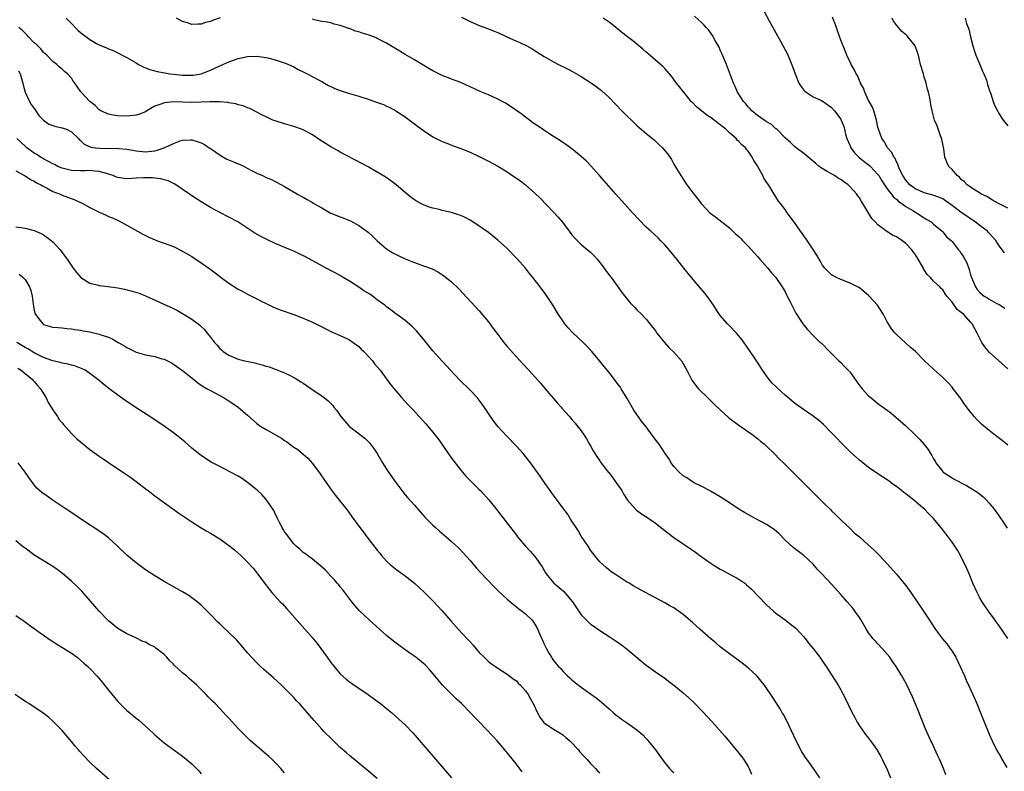
# Model space of a CAD drawing. Units: inches. Extents: x 2640000 to 2643000, y 1479000 to 1482000.
# Drawn here: x 2640962 to 2641174, y 1481328 to 1481491 of the extents above; entities that cross this region are included whole.
import ezdxf

# ---------------------------------------------------------------- set-up
doc = ezdxf.new("R2010")
doc.units = ezdxf.units.IN
doc.header["$MEASUREMENT"] = 0
doc.layers.add('LD26401479_10ft', color=120, linetype='Continuous')

msp = doc.modelspace()

# ---------------------------------------------------------------- linework, layer by layer
at = {"layer": 'LD26401479_10ft'}
for points, elevation in [([(2640971.86, 1481491), (2640973, 1481489.82), (2640974.41, 1481488.41), (2640975, 1481487.91), (2640975.51, 1481487.51), (2640977, 1481486.39), (2640978.44, 1481485.56), (2640979, 1481485.25), (2640980.59, 1481484.59), (2640981, 1481484.35), (2640982.01, 1481484.01), (2640983, 1481483.49), (2640983.34, 1481483.34), (2640983.97, 1481483), (2640985, 1481482.5), (2640987, 1481481.33), (2640987.51, 1481481), (2640988.48, 1481480.48), (2640989, 1481480.29), (2640989.9, 1481479.9), (2640991, 1481479.62), (2640991.48, 1481479.48), (2640993.17, 1481479.17), (2640994.25, 1481479), (2640995, 1481478.9), (2640997, 1481478.7), (2640999, 1481478.69), (2640999.28, 1481478.72), (2641001, 1481479), (2641003, 1481479.8), (2641005, 1481480.71), (2641005.71, 1481481), (2641007, 1481481.58), (2641009, 1481482.32), (2641011, 1481482.75), (2641013, 1481482.79), (2641015, 1481482.52), (2641015.65, 1481482.35), (2641017, 1481482.04), (2641018.47, 1481481.53), (2641019, 1481481.36), (2641019.85, 1481481), (2641021, 1481480.46), (2641021.91, 1481479.91), (2641023, 1481479.44), (2641023.27, 1481479.27), (2641023.87, 1481479), (2641026.29, 1481477.71), (2641027, 1481477.32), (2641027.64, 1481477), (2641028.49, 1481476.49), (2641029, 1481476.22), (2641029.85, 1481475.85), (2641031, 1481475.37), (2641033, 1481474.73), (2641035, 1481474.14), (2641037, 1481473.5), (2641038.86, 1481472.86), (2641040.33, 1481472.33), (2641041, 1481472.02), (2641041.72, 1481471.72), (2641043.03, 1481471.03), (2641045, 1481469.73), (2641046.55, 1481468.55), (2641047, 1481468.22), (2641047.68, 1481467.68), (2641049, 1481466.74), (2641051, 1481465.41), (2641052.57, 1481464.57), (2641053, 1481464.37), (2641053.98, 1481463.98), (2641055, 1481463.56), (2641057, 1481462.83), (2641059, 1481462.05), (2641061, 1481461.17), (2641063, 1481460.16), (2641065, 1481459.04), (2641067, 1481457.81), (2641068.69, 1481456.69), (2641069.88, 1481455.88), (2641071, 1481455), (2641073, 1481453.2), (2641074.11, 1481452.11), (2641077, 1481449.14), (2641078.03, 1481448.03), (2641078.92, 1481446.92), (2641080.39, 1481445), (2641081, 1481444.22), (2641081.57, 1481443.57), (2641082.1, 1481443), (2641083, 1481442.16), (2641084.72, 1481440.71), (2641085, 1481440.45), (2641085.73, 1481439.73), (2641086.4, 1481439), (2641087, 1481438.28), (2641087.98, 1481437), (2641088.4, 1481436.4), (2641089.46, 1481435), (2641090.93, 1481432.93), (2641091.78, 1481431.78), (2641093, 1481430.23), (2641093.57, 1481429.57), (2641094.54, 1481428.54), (2641095, 1481428.04), (2641096.04, 1481427), (2641097, 1481425.99), (2641097.83, 1481425), (2641099, 1481423.48), (2641099.34, 1481423), (2641100.95, 1481420.95), (2641101.9, 1481419.9), (2641103, 1481418.88), (2641104.62, 1481417), (2641105, 1481416.38), (2641105.48, 1481415.48), (2641105.77, 1481415), (2641106.87, 1481412.87), (2641107.7, 1481411.7), (2641108.31, 1481411), (2641110.31, 1481409), (2641111.68, 1481407.68), (2641113, 1481406.43), (2641114.8, 1481404.8), (2641115.91, 1481403.91), (2641117, 1481403.11), (2641120.06, 1481401), (2641121, 1481400.27), (2641121.69, 1481399.69), (2641122.54, 1481399), (2641123, 1481398.57), (2641124.62, 1481397), (2641125.79, 1481395.79), (2641126.6, 1481395), (2641129.81, 1481391.81), (2641130.81, 1481390.81), (2641132.59, 1481389), (2641133.82, 1481387.82), (2641135, 1481386.67), (2641136.84, 1481384.84), (2641137, 1481384.66), (2641137.82, 1481383.82), (2641139, 1481382.68), (2641141, 1481380.8), (2641141.91, 1481379.91), (2641143, 1481378.98), (2641145, 1481377.23), (2641146.17, 1481376.17), (2641147.31, 1481375), (2641149, 1481373.18), (2641151, 1481370.93), (2641152.62, 1481369), (2641153, 1481368.52), (2641154.12, 1481367), (2641156.86, 1481363), (2641158.11, 1481361), (2641158.48, 1481360.48), (2641159.4, 1481359), (2641160.96, 1481357), (2641161.88, 1481355.88), (2641162.54, 1481355), (2641163, 1481354.31), (2641163.78, 1481353), (2641164.77, 1481351), (2641165.67, 1481349), (2641166.07, 1481348.06), (2641167.45, 1481345), (2641168.32, 1481343), (2641169.15, 1481341), (2641171, 1481336.41), (2641171.63, 1481335), (2641172.61, 1481333), (2641173, 1481332.31), (2641173.49, 1481331.49), (2641173.74, 1481331), (2641174.82, 1481329.18)], 9990), ([(2641005.07, 1481491.07), (2641003.47, 1481490.53), (2641003, 1481490.29), (2641001.94, 1481490.06), (2641001, 1481489.73), (2641000.27, 1481489.73), (2640999, 1481489.67), (2640998.02, 1481489.98), (2640997, 1481490.27), (2640995.69, 1481491)], 10000), ([(2641057.2, 1481491.2), (2641059, 1481490.3), (2641060.2, 1481489.8), (2641061, 1481489.45), (2641063, 1481488.69), (2641064.18, 1481488.17), (2641065, 1481487.88), (2641066.94, 1481487), (2641069, 1481486.03), (2641069.74, 1481485.74), (2641071.25, 1481485), (2641072.4, 1481484.4), (2641073.62, 1481483.62), (2641075, 1481482.72), (2641077, 1481481.55), (2641078.09, 1481481), (2641080.05, 1481480.05), (2641081, 1481479.55), (2641081.99, 1481479), (2641083, 1481478.41), (2641085.18, 1481477), (2641086.24, 1481476.24), (2641087.36, 1481475.36), (2641089, 1481473.85), (2641091.76, 1481471), (2641095, 1481467.86), (2641097, 1481466.08), (2641098.7, 1481464.7), (2641099.76, 1481463.76), (2641100.53, 1481463), (2641101.65, 1481461.65), (2641102.46, 1481460.46), (2641103, 1481459.51), (2641104.48, 1481457), (2641105.78, 1481455), (2641107.3, 1481453), (2641108.1, 1481452.1), (2641108.85, 1481451), (2641109, 1481450.82), (2641109.91, 1481449.91), (2641110.72, 1481449), (2641111, 1481448.75), (2641112.03, 1481448.03), (2641115, 1481445.75), (2641116.37, 1481444.37), (2641117, 1481443.85), (2641117.4, 1481443.4), (2641117.82, 1481443), (2641119, 1481441.75), (2641119.75, 1481441), (2641120.32, 1481440.32), (2641121, 1481439.55), (2641121.53, 1481439), (2641123.26, 1481437), (2641124.04, 1481436.04), (2641124.95, 1481435), (2641126.32, 1481433), (2641127, 1481431.88), (2641127.29, 1481431.29), (2641127.46, 1481431), (2641127.95, 1481430.05), (2641128.62, 1481428.62), (2641129.31, 1481427.31), (2641130.82, 1481425), (2641131, 1481424.74), (2641131.8, 1481423.8), (2641133, 1481422.49), (2641133.78, 1481421.78), (2641134.57, 1481421), (2641134.8, 1481420.8), (2641136.53, 1481419), (2641138.6, 1481417), (2641139, 1481416.64), (2641139.79, 1481415.79), (2641140.6, 1481415), (2641141, 1481414.56), (2641142.49, 1481412.49), (2641143.35, 1481411.35), (2641143.63, 1481411), (2641145, 1481409.47), (2641145.53, 1481409), (2641147, 1481407.78), (2641147.47, 1481407.47), (2641149, 1481406.34), (2641149.78, 1481405.78), (2641150.88, 1481404.88), (2641151.95, 1481403.95), (2641153, 1481402.98), (2641155, 1481401.1), (2641156.05, 1481400.05), (2641157, 1481398.97), (2641157.85, 1481397.85), (2641158.32, 1481397), (2641158.61, 1481396.61), (2641159, 1481395.87), (2641159.33, 1481395.33), (2641159.5, 1481395), (2641161, 1481393.11), (2641161.11, 1481393), (2641162.25, 1481392.25), (2641163, 1481391.73), (2641163.49, 1481391.49), (2641164.34, 1481391), (2641165, 1481390.64), (2641166.13, 1481390.13), (2641168.59, 1481388.59), (2641169.68, 1481387.68), (2641170.36, 1481387), (2641171, 1481386.27), (2641172.05, 1481385), (2641173, 1481383.68), (2641173.29, 1481383.29), (2641174.12, 1481382.12), (2641174.9, 1481380.9)], 10010), ([(2641175, 1481398.83), (2641173.79, 1481399.79), (2641172.65, 1481400.65), (2641171, 1481401.96), (2641169.37, 1481403.37), (2641168.35, 1481404.35), (2641167.79, 1481405), (2641166.54, 1481406.54), (2641165.69, 1481407.69), (2641164.88, 1481408.88), (2641163.24, 1481411), (2641163, 1481411.31), (2641162.2, 1481412.2), (2641161, 1481413.42), (2641159, 1481415.2), (2641158.06, 1481416.06), (2641157, 1481417.07), (2641155.08, 1481419), (2641153.97, 1481419.97), (2641151, 1481422.72), (2641150.73, 1481423), (2641149.93, 1481423.93), (2641149.26, 1481425), (2641149, 1481425.45), (2641148.18, 1481427), (2641146.92, 1481429), (2641145.15, 1481431), (2641145, 1481431.15), (2641143, 1481432.77), (2641142.61, 1481433), (2641141, 1481433.82), (2641139, 1481434.59), (2641138.07, 1481435), (2641137.35, 1481435.35), (2641137, 1481435.6), (2641135.55, 1481437), (2641135, 1481437.75), (2641134.58, 1481438.59), (2641134.3, 1481439), (2641133.86, 1481439.86), (2641133, 1481441.04), (2641131.44, 1481443.44), (2641131, 1481444.01), (2641130.62, 1481444.62), (2641130.32, 1481445), (2641129, 1481446.9), (2641128.09, 1481448.09), (2641127.44, 1481449), (2641127, 1481449.66), (2641125.97, 1481451), (2641125.52, 1481451.52), (2641125, 1481452.41), (2641124.75, 1481452.75), (2641124.65, 1481453), (2641124.14, 1481453.86), (2641123.39, 1481455), (2641123.22, 1481455.22), (2641123, 1481455.59), (2641122.42, 1481456.42), (2641122.16, 1481457), (2641121.16, 1481458.84), (2641121, 1481459.12), (2641120.25, 1481460.25), (2641119.89, 1481461), (2641119, 1481462.29), (2641118.67, 1481462.67), (2641118.45, 1481463), (2641117.68, 1481463.68), (2641117, 1481464.4), (2641116.67, 1481464.67), (2641116.41, 1481465), (2641115, 1481466.22), (2641114.18, 1481467), (2641113, 1481467.97), (2641112.4, 1481468.4), (2641111.69, 1481469), (2641111, 1481469.51), (2641110.08, 1481470.08), (2641107.85, 1481471.85), (2641107, 1481472.77), (2641106.87, 1481472.87), (2641106.75, 1481473), (2641105.12, 1481475), (2641105, 1481475.19), (2641104.21, 1481476.21), (2641103.57, 1481477), (2641103, 1481477.79), (2641102.46, 1481478.46), (2641101.54, 1481479.54), (2641101, 1481480.11), (2641100.58, 1481480.58), (2641100.13, 1481481), (2641097.39, 1481483.39), (2641097, 1481483.67), (2641096.31, 1481484.31), (2641095, 1481485.38), (2641094.13, 1481486.13), (2641093, 1481487), (2641091, 1481488.59), (2641090.44, 1481489), (2641089.66, 1481489.66), (2641089, 1481490.16), (2641087.74, 1481491)], 10020), ([(2641175, 1481415.28), (2641173, 1481417.06), (2641171, 1481418.92), (2641170.07, 1481420.07), (2641169.45, 1481421), (2641169, 1481421.81), (2641168.44, 1481423), (2641167.91, 1481423.91), (2641167.35, 1481425), (2641167, 1481425.4), (2641165.52, 1481427), (2641165.22, 1481427.22), (2641165, 1481427.47), (2641164.12, 1481428.12), (2641163, 1481429.65), (2641161.89, 1481431), (2641161.51, 1481431.51), (2641161, 1481432.32), (2641160.64, 1481432.64), (2641160.33, 1481433), (2641159, 1481434.21), (2641158.33, 1481435), (2641157.63, 1481435.63), (2641157, 1481436.65), (2641156.85, 1481436.85), (2641156.81, 1481437), (2641156.61, 1481437.39), (2641155.66, 1481439), (2641155, 1481440.09), (2641154.58, 1481440.58), (2641154.29, 1481441), (2641153, 1481442.38), (2641152.15, 1481443), (2641151, 1481443.76), (2641150.16, 1481444.16), (2641148.96, 1481444.96), (2641147, 1481446.4), (2641146.38, 1481447), (2641145.72, 1481447.72), (2641143.76, 1481451), (2641143.45, 1481451.45), (2641143, 1481452.21), (2641142.65, 1481452.65), (2641142.42, 1481453), (2641141, 1481454.6), (2641140.56, 1481455), (2641139.66, 1481455.66), (2641139, 1481456.18), (2641138.46, 1481456.46), (2641137.63, 1481457), (2641136.07, 1481457.93), (2641135, 1481458.52), (2641134.34, 1481459), (2641133.59, 1481459.59), (2641131, 1481461.81), (2641129.39, 1481463), (2641129, 1481463.31), (2641128.13, 1481464.13), (2641127, 1481465.14), (2641125.09, 1481467.09), (2641125, 1481467.14), (2641124.04, 1481468.04), (2641123, 1481468.61), (2641122.79, 1481468.79), (2641122.43, 1481469), (2641121, 1481470.02), (2641119.79, 1481471), (2641119.44, 1481471.44), (2641119, 1481471.85), (2641118.49, 1481472.49), (2641117.99, 1481473), (2641117, 1481474.61), (2641116.73, 1481475), (2641116.24, 1481476.24), (2641115.86, 1481477), (2641114.32, 1481481), (2641113.36, 1481483.36), (2641113, 1481484.1), (2641112.73, 1481484.73), (2641111.99, 1481486.01), (2641111.29, 1481487.29), (2641111, 1481487.67), (2641110.46, 1481488.46), (2641109.95, 1481489), (2641109.52, 1481489.52), (2641109, 1481490.01), (2641107.44, 1481491.44)], 10030), ([(2641122.47, 1481492.47), (2641123.54, 1481490.46), (2641125, 1481487.84), (2641126, 1481486), (2641127, 1481484.19), (2641127.39, 1481483.39), (2641127.97, 1481482.03), (2641128.6, 1481480.6), (2641129.16, 1481479), (2641129.95, 1481477), (2641130.34, 1481476.34), (2641131, 1481475.49), (2641131.23, 1481475.23), (2641131.51, 1481475), (2641133, 1481474), (2641134.8, 1481473.2), (2641135.18, 1481473), (2641137, 1481471.74), (2641137.66, 1481471), (2641139, 1481469.18), (2641139.1, 1481469), (2641139.63, 1481467.63), (2641139.81, 1481467), (2641140.02, 1481465.98), (2641140.3, 1481465), (2641141, 1481463.41), (2641141.16, 1481463), (2641141.93, 1481461.93), (2641142.93, 1481460.92), (2641144.05, 1481460.05), (2641145.19, 1481459.2), (2641145.39, 1481459), (2641147, 1481457.24), (2641147.17, 1481457), (2641147.86, 1481455.86), (2641148.42, 1481455), (2641149, 1481454.18), (2641149.47, 1481453.47), (2641149.93, 1481453), (2641150.38, 1481452.38), (2641151, 1481451.9), (2641151.45, 1481451.45), (2641152.18, 1481451), (2641153, 1481450.37), (2641154.54, 1481449.46), (2641155, 1481449.17), (2641155.34, 1481449), (2641157, 1481447.89), (2641157.56, 1481447.56), (2641158.48, 1481447), (2641158.77, 1481446.77), (2641159, 1481446.54), (2641160.87, 1481445), (2641161, 1481444.86), (2641161.81, 1481443.81), (2641162.79, 1481443), (2641163, 1481442.8), (2641164.39, 1481441), (2641164.67, 1481440.67), (2641165, 1481440.22), (2641165.47, 1481439.47), (2641166.16, 1481438.16), (2641166.71, 1481436.71), (2641167, 1481435.55), (2641167.17, 1481435), (2641168.03, 1481433), (2641168.45, 1481432.45), (2641169, 1481431.79), (2641169.96, 1481431), (2641170.61, 1481430.61), (2641171, 1481430.35), (2641172.5, 1481429.5), (2641173.17, 1481429.17), (2641174.4, 1481428.4)], 10040), ([(2641174.34, 1481440.34), (2641173.84, 1481441), (2641173, 1481442.06), (2641172.42, 1481443), (2641171.76, 1481443.76), (2641171, 1481444.56), (2641170.81, 1481444.81), (2641170.63, 1481445), (2641169, 1481446.22), (2641168.02, 1481447), (2641167.41, 1481447.41), (2641167, 1481447.65), (2641166.22, 1481448.22), (2641165, 1481449.07), (2641163, 1481450.57), (2641161.59, 1481451.59), (2641161, 1481451.97), (2641160.29, 1481452.29), (2641158.82, 1481452.82), (2641157, 1481453.29), (2641155, 1481454.19), (2641153.9, 1481455), (2641153, 1481456.06), (2641152.37, 1481457), (2641151.76, 1481458.24), (2641151.45, 1481459), (2641151.37, 1481459.37), (2641151, 1481459.98), (2641150.69, 1481460.69), (2641150.43, 1481461), (2641150.01, 1481462.01), (2641149.09, 1481463), (2641149.07, 1481463.07), (2641149, 1481463.16), (2641148.35, 1481464.35), (2641147.83, 1481465), (2641147.13, 1481467), (2641147, 1481467.49), (2641146.71, 1481469), (2641146.55, 1481469.45), (2641146.1, 1481471), (2641145.82, 1481471.82), (2641145.13, 1481473), (2641145, 1481473.26), (2641144.18, 1481475), (2641143.89, 1481475.89), (2641143.24, 1481477), (2641143, 1481477.55), (2641142.59, 1481478.59), (2641142.3, 1481479), (2641141.9, 1481479.9), (2641141.24, 1481481), (2641141, 1481481.47), (2641140.3, 1481483), (2641139.92, 1481483.92), (2641139, 1481486.26), (2641138.29, 1481488.29), (2641138.06, 1481489), (2641137.23, 1481491.23)], 10050), ([(2641175, 1481449.98), (2641173.03, 1481451), (2641171.73, 1481451.73), (2641170.47, 1481452.47), (2641169.38, 1481453), (2641167, 1481454.49), (2641166.72, 1481454.72), (2641166.25, 1481455), (2641165.65, 1481455.65), (2641165, 1481456.2), (2641164.64, 1481456.64), (2641164.12, 1481457), (2641163, 1481458.36), (2641162.33, 1481459), (2641161.89, 1481459.89), (2641161.46, 1481461), (2641161.22, 1481462.78), (2641160.82, 1481464.82), (2641160.77, 1481465), (2641160.61, 1481465.39), (2641159.77, 1481467.77), (2641159.24, 1481469), (2641159, 1481469.81), (2641158.69, 1481471), (2641158.39, 1481472.39), (2641158.18, 1481473.82), (2641157.93, 1481475), (2641157.7, 1481475.7), (2641157.44, 1481477), (2641157.31, 1481477.31), (2641157, 1481478.25), (2641156.81, 1481479), (2641156.22, 1481481), (2641155.73, 1481483), (2641155.56, 1481483.56), (2641155.05, 1481485), (2641153.49, 1481487), (2641153.23, 1481487.23), (2641152.13, 1481488.13), (2641151.48, 1481489), (2641150.37, 1481490.37), (2641150.11, 1481491)], 10060), ([(2641165.81, 1481491), (2641166.14, 1481489.86), (2641166.65, 1481488.65), (2641166.96, 1481487), (2641167.47, 1481485), (2641167.85, 1481483.85), (2641168.16, 1481483), (2641168.99, 1481481.01), (2641169.54, 1481479.54), (2641169.83, 1481479), (2641170.41, 1481477.59), (2641170.59, 1481477), (2641170.65, 1481476.65), (2641171, 1481475.62), (2641171.14, 1481475.14), (2641171.21, 1481475), (2641171.35, 1481474.65), (2641171.87, 1481473), (2641172.19, 1481472.19), (2641172.77, 1481471), (2641173, 1481470.59), (2641173.62, 1481469.62), (2641174.05, 1481469), (2641175, 1481467.73)], 10070), ([(2641161.65, 1481327.65), (2641161.17, 1481329), (2641160.3, 1481331), (2641159.88, 1481331.88), (2641158.61, 1481334.61), (2641158.45, 1481335), (2641157, 1481338.24), (2641156.69, 1481339), (2641156.22, 1481340.22), (2641155.88, 1481341), (2641155.07, 1481343.07), (2641154.48, 1481344.48), (2641153.17, 1481347.17), (2641152.15, 1481349), (2641150.91, 1481351), (2641150.13, 1481352.13), (2641149.56, 1481353), (2641149, 1481353.7), (2641147.86, 1481355), (2641147, 1481355.93), (2641146.46, 1481356.46), (2641145.99, 1481357), (2641145, 1481358.31), (2641144.53, 1481359), (2641143.38, 1481361), (2641143, 1481361.59), (2641142.03, 1481363), (2641141.58, 1481363.58), (2641140.37, 1481365), (2641139, 1481366.57), (2641137, 1481368.81), (2641134.93, 1481371), (2641133.96, 1481371.96), (2641133, 1481373.08), (2641131.01, 1481375.01), (2641129.87, 1481375.87), (2641129, 1481376.49), (2641128.72, 1481376.72), (2641127, 1481378.26), (2641125.67, 1481379.67), (2641124.6, 1481380.6), (2641123, 1481381.68), (2641120.54, 1481383), (2641119, 1481383.86), (2641118.25, 1481384.25), (2641117.03, 1481385), (2641115, 1481386.36), (2641113.98, 1481387), (2641113, 1481387.66), (2641110.89, 1481388.89), (2641109.6, 1481389.6), (2641109, 1481389.87), (2641107.25, 1481390.75), (2641107, 1481390.89), (2641105.78, 1481391.78), (2641105, 1481392.22), (2641104.1, 1481393), (2641103, 1481394.22), (2641102.4, 1481395), (2641101.91, 1481395.91), (2641101.11, 1481397), (2641099.78, 1481399), (2641099.46, 1481399.46), (2641098.32, 1481401), (2641097, 1481402.74), (2641095.99, 1481403.99), (2641095, 1481405.42), (2641094.38, 1481406.38), (2641092.9, 1481408.9), (2641091.62, 1481411), (2641091.38, 1481411.38), (2641091, 1481411.91), (2641090.17, 1481413), (2641089, 1481414.49), (2641087.84, 1481415.84), (2641087, 1481416.92), (2641085.29, 1481419), (2641084.19, 1481420.18), (2641083.4, 1481421), (2641081.12, 1481423.12), (2641080.16, 1481424.16), (2641079.47, 1481425), (2641079, 1481425.65), (2641078.12, 1481427), (2641076.93, 1481428.93), (2641075.34, 1481431.34), (2641074.11, 1481433), (2641072.57, 1481435), (2641071.87, 1481435.87), (2641070.95, 1481437), (2641069.11, 1481439.11), (2641067, 1481441.26), (2641065, 1481443.1), (2641063, 1481444.69), (2641061.65, 1481445.65), (2641061, 1481446.09), (2641059.61, 1481447), (2641059, 1481447.36), (2641057.94, 1481447.94), (2641057, 1481448.37), (2641056.55, 1481448.55), (2641055, 1481449.05), (2641053, 1481449.49), (2641052.32, 1481449.68), (2641051, 1481449.99), (2641050.22, 1481450.22), (2641049, 1481450.7), (2641048.4, 1481451), (2641047.49, 1481451.49), (2641047, 1481451.8), (2641046.31, 1481452.31), (2641045, 1481453.33), (2641043.04, 1481455), (2641041.9, 1481455.9), (2641040.71, 1481456.71), (2641039, 1481457.78), (2641037, 1481458.92), (2641035.64, 1481459.64), (2641031, 1481462.07), (2641030.42, 1481462.42), (2641029, 1481463.21), (2641026.68, 1481464.68), (2641025, 1481465.79), (2641023, 1481466.88), (2641022.68, 1481467), (2641021, 1481467.63), (2641019, 1481468.21), (2641017, 1481468.81), (2641016.49, 1481469), (2641015, 1481469.67), (2641014.12, 1481470.12), (2641013, 1481470.72), (2641011.48, 1481471.48), (2641011, 1481471.64), (2641010.06, 1481472.06), (2641009, 1481472.27), (2641008.47, 1481472.47), (2641007, 1481472.73), (2641006.78, 1481472.78), (2641004.97, 1481472.97), (2641002.96, 1481472.96), (2641001, 1481472.85), (2640999, 1481472.82), (2640997, 1481472.9), (2640995, 1481472.96), (2640993, 1481472.74), (2640992.51, 1481472.51), (2640991, 1481471.98), (2640989.31, 1481471), (2640989, 1481470.8), (2640987.69, 1481470.31), (2640987, 1481470.06), (2640985, 1481469.82), (2640983, 1481469.88), (2640982.04, 1481470.04), (2640981, 1481470.27), (2640979.34, 1481471), (2640979, 1481471.24), (2640978.16, 1481472.16), (2640976.98, 1481473), (2640975.07, 1481475.07), (2640974.22, 1481476.22), (2640973.76, 1481477), (2640973.41, 1481477.41), (2640973, 1481478.02), (2640972.13, 1481479), (2640971.5, 1481479.5), (2640971, 1481479.99), (2640970.45, 1481480.45), (2640969.86, 1481481), (2640969, 1481481.66), (2640967.68, 1481483), (2640967, 1481483.59), (2640966.39, 1481484.39), (2640965.74, 1481485), (2640965.38, 1481485.38), (2640965, 1481485.71), (2640963.76, 1481487), (2640963.4, 1481487.4), (2640963, 1481487.73), (2640962.39, 1481488.39), (2640961.67, 1481489)], 9980), ([(2641175, 1481357.1), (2641173, 1481360.04), (2641172.6, 1481360.6), (2641172.29, 1481361), (2641170.83, 1481363), (2641170.09, 1481364.09), (2641169.49, 1481365), (2641169, 1481365.84), (2641168.39, 1481367), (2641167.48, 1481369), (2641166.68, 1481371), (2641166.18, 1481372.18), (2641165.54, 1481373.54), (2641165, 1481374.62), (2641164.8, 1481375), (2641164.14, 1481376.14), (2641163.6, 1481377), (2641163, 1481377.89), (2641162.16, 1481379), (2641161.64, 1481379.64), (2641161, 1481380.5), (2641158.97, 1481382.97), (2641157.97, 1481383.97), (2641157.03, 1481385), (2641156.8, 1481385.2), (2641154.68, 1481387), (2641153.71, 1481387.71), (2641153, 1481388.31), (2641152.61, 1481388.61), (2641152.12, 1481389), (2641151, 1481389.85), (2641150.32, 1481390.32), (2641149.44, 1481391), (2641149, 1481391.31), (2641147.97, 1481391.97), (2641147, 1481392.65), (2641145, 1481394.01), (2641143.32, 1481395.32), (2641143, 1481395.58), (2641141, 1481397.38), (2641139, 1481399.38), (2641138.23, 1481400.23), (2641137, 1481401.48), (2641135.24, 1481403.24), (2641134.18, 1481404.18), (2641133.06, 1481405.06), (2641130.21, 1481407), (2641129.53, 1481407.53), (2641129, 1481407.88), (2641128.41, 1481408.41), (2641127, 1481409.61), (2641125.46, 1481411), (2641125, 1481411.44), (2641124.22, 1481412.22), (2641123.54, 1481413), (2641123, 1481413.76), (2641122.08, 1481415), (2641121, 1481416.71), (2641120.79, 1481417), (2641119, 1481419.71), (2641117.63, 1481421.63), (2641117, 1481422.43), (2641116.48, 1481423), (2641115, 1481424.57), (2641114.55, 1481425), (2641113, 1481426.8), (2641112.85, 1481427), (2641112.1, 1481428.1), (2641111.55, 1481429), (2641110.17, 1481431), (2641109.65, 1481431.65), (2641108.74, 1481432.74), (2641106.77, 1481435), (2641105.16, 1481437), (2641103.6, 1481439), (2641101.96, 1481441), (2641101, 1481442.09), (2641100.13, 1481443), (2641099.56, 1481443.56), (2641098.01, 1481445), (2641097, 1481445.9), (2641095.46, 1481447.46), (2641094.07, 1481449), (2641093, 1481450.22), (2641090.47, 1481453), (2641087.91, 1481455.91), (2641086.99, 1481456.99), (2641085, 1481459.2), (2641084.11, 1481460.11), (2641083, 1481461.15), (2641081, 1481462.77), (2641079.71, 1481463.71), (2641079, 1481464.15), (2641078.52, 1481464.52), (2641077, 1481465.43), (2641075.79, 1481466.21), (2641074.62, 1481467), (2641073.69, 1481467.69), (2641073, 1481468.13), (2641072.51, 1481468.51), (2641071.81, 1481469), (2641071, 1481469.61), (2641070.23, 1481470.23), (2641067.89, 1481471.89), (2641066.64, 1481472.64), (2641065, 1481473.52), (2641063, 1481474.42), (2641061.19, 1481475.19), (2641059, 1481476.21), (2641057, 1481477.08), (2641055, 1481477.83), (2641054.18, 1481478.18), (2641053, 1481478.61), (2641051, 1481479.61), (2641050.14, 1481480.14), (2641048.66, 1481481), (2641047, 1481482.02), (2641045, 1481483.16), (2641043.87, 1481483.87), (2641043, 1481484.36), (2641041, 1481485.59), (2641039, 1481486.63), (2641038.73, 1481486.73), (2641037, 1481487.42), (2641035.77, 1481487.77), (2641035, 1481488.08), (2641034.23, 1481488.23), (2641033, 1481488.76), (2641032.78, 1481488.78), (2641032.25, 1481489), (2641031, 1481489.45), (2641029.7, 1481489.7), (2641029, 1481490.01), (2641027.78, 1481490.22), (2641027, 1481490.3), (2641025.35, 1481490.65), (2641025, 1481490.77)], 10000), ([(2640961.61, 1481479.61), (2640961.96, 1481479), (2640962.5, 1481477), (2640962.59, 1481476.59), (2640963.04, 1481475), (2640963.99, 1481473), (2640964.35, 1481472.35), (2640965, 1481471.5), (2640965.35, 1481471), (2640965.97, 1481469.97), (2640967, 1481469), (2640968.14, 1481468.14), (2640969.63, 1481467.63), (2640971, 1481467.34), (2640971.26, 1481467.26), (2640971.97, 1481467), (2640973, 1481466.46), (2640974.56, 1481465), (2640974.75, 1481464.75), (2640975, 1481464.57), (2640975.78, 1481463.78), (2640977.18, 1481463.18), (2640978.27, 1481463), (2640979.1, 1481462.9), (2640981, 1481462.89), (2640982.9, 1481462.9), (2640983.14, 1481462.86), (2640985, 1481462.73), (2640987, 1481462.38), (2640987.68, 1481462.32), (2640989, 1481462.15), (2640990.28, 1481462.28), (2640991, 1481462.37), (2640991.5, 1481462.5), (2640993.02, 1481462.98), (2640995, 1481463.94), (2640996.49, 1481464.49), (2640997, 1481464.63), (2640998.71, 1481464.71), (2640999, 1481464.71), (2641000.32, 1481464.32), (2641001, 1481464.09), (2641001.7, 1481463.7), (2641002.74, 1481463), (2641003, 1481462.85), (2641005.28, 1481461.28), (2641006.57, 1481460.57), (2641007.97, 1481459.97), (2641009, 1481459.54), (2641009.4, 1481459.4), (2641010.28, 1481459), (2641011.87, 1481458.13), (2641013, 1481457.57), (2641014.26, 1481457), (2641015, 1481456.63), (2641016.14, 1481456.14), (2641017, 1481455.72), (2641018.32, 1481455), (2641019, 1481454.65), (2641021.8, 1481453), (2641022.57, 1481452.57), (2641023, 1481452.35), (2641023.85, 1481451.85), (2641025, 1481451.22), (2641025.34, 1481451), (2641027, 1481450.02), (2641028.81, 1481449), (2641029, 1481448.91), (2641031, 1481448.1), (2641031.81, 1481447.81), (2641033.21, 1481447.21), (2641035, 1481446.26), (2641037, 1481444.8), (2641037.95, 1481443.95), (2641039, 1481442.95), (2641041, 1481441.22), (2641042.33, 1481440.33), (2641043.67, 1481439.67), (2641045, 1481439.05), (2641046.47, 1481438.47), (2641047, 1481438.24), (2641048.2, 1481437.8), (2641049, 1481437.55), (2641050.86, 1481436.86), (2641052.19, 1481436.19), (2641053.39, 1481435.39), (2641055, 1481434.07), (2641056.56, 1481432.56), (2641061, 1481427.82), (2641063, 1481425.41), (2641064.01, 1481424.01), (2641065, 1481422.7), (2641066.32, 1481421), (2641066.6, 1481420.6), (2641067, 1481420.12), (2641069, 1481417.85), (2641070.4, 1481416.4), (2641071.7, 1481415), (2641074.21, 1481412.21), (2641075.2, 1481411), (2641077.85, 1481407.85), (2641078.64, 1481407), (2641078.8, 1481406.8), (2641080.43, 1481405), (2641080.68, 1481404.68), (2641081, 1481404.34), (2641081.61, 1481403.61), (2641082.14, 1481403), (2641083, 1481401.9), (2641083.61, 1481401), (2641084.14, 1481400.14), (2641084.78, 1481399), (2641085, 1481398.65), (2641085.58, 1481397.58), (2641086.33, 1481396.33), (2641087, 1481395.43), (2641087.17, 1481395.17), (2641088.91, 1481392.91), (2641089, 1481392.8), (2641091, 1481390.13), (2641091.73, 1481389), (2641092.19, 1481388.19), (2641093, 1481386.93), (2641094.85, 1481384.85), (2641096.01, 1481384.01), (2641097.6, 1481383), (2641099, 1481382), (2641101.78, 1481379.78), (2641103, 1481378.85), (2641105, 1481377.5), (2641106.51, 1481376.51), (2641107.68, 1481375.68), (2641108.56, 1481375), (2641111, 1481373.29), (2641111.44, 1481373), (2641113, 1481372.04), (2641113.69, 1481371.69), (2641115.14, 1481370.86), (2641117, 1481369.85), (2641118.26, 1481369), (2641118.68, 1481368.68), (2641119.74, 1481367.74), (2641123, 1481364.33), (2641124.47, 1481363), (2641125, 1481362.55), (2641127, 1481361.06), (2641128.17, 1481360.17), (2641129, 1481359.52), (2641129.26, 1481359.26), (2641131, 1481357.44), (2641131.35, 1481357), (2641132.04, 1481356.04), (2641132.94, 1481355), (2641134.46, 1481353), (2641135.49, 1481351.49), (2641135.85, 1481351), (2641137.16, 1481349), (2641138.41, 1481347), (2641139, 1481346), (2641139.54, 1481345), (2641140.03, 1481344.03), (2641141.33, 1481341.33), (2641142, 1481340), (2641142.55, 1481339), (2641143, 1481338.23), (2641144.35, 1481336.35), (2641145, 1481335.51), (2641145.41, 1481335), (2641146.89, 1481332.89), (2641147, 1481332.7), (2641147.61, 1481331.61), (2641147.89, 1481331), (2641149, 1481328.77), (2641149.75, 1481327)], 9970), ([(2641134.49, 1481327), (2641133.11, 1481329), (2641131.67, 1481331), (2641131.38, 1481331.38), (2641131, 1481331.96), (2641130.61, 1481332.61), (2641129.35, 1481335), (2641127.32, 1481339.32), (2641126.62, 1481340.62), (2641126.38, 1481341), (2641125.89, 1481341.89), (2641124.35, 1481344.35), (2641123.93, 1481345), (2641123, 1481346.34), (2641122.52, 1481347), (2641121.85, 1481347.85), (2641120.92, 1481348.92), (2641119, 1481350.7), (2641117.71, 1481351.71), (2641116.57, 1481352.57), (2641115, 1481353.73), (2641113, 1481355.28), (2641112.08, 1481356.08), (2641110.96, 1481357), (2641108.66, 1481359), (2641107.79, 1481359.79), (2641107, 1481360.53), (2641105, 1481362.28), (2641104, 1481363), (2641103, 1481363.66), (2641102.13, 1481364.12), (2641101, 1481364.79), (2641099, 1481365.81), (2641095.62, 1481367.62), (2641094.38, 1481368.38), (2641093.31, 1481369), (2641093, 1481369.19), (2641090.19, 1481371), (2641089.48, 1481371.48), (2641088.37, 1481372.37), (2641087, 1481373.6), (2641086.38, 1481374.38), (2641085.52, 1481375.52), (2641085, 1481376.13), (2641084.49, 1481377), (2641083, 1481379.18), (2641082.35, 1481380.35), (2641081.88, 1481381), (2641081, 1481382.39), (2641080.6, 1481383), (2641080.01, 1481384), (2641079.24, 1481385), (2641077, 1481388.01), (2641076.6, 1481388.6), (2641076.28, 1481389), (2641074.86, 1481391), (2641074.14, 1481392.14), (2641072.06, 1481395), (2641071, 1481396.34), (2641070.44, 1481397), (2641069, 1481398.59), (2641066.85, 1481400.85), (2641065, 1481402.87), (2641064.08, 1481404.08), (2641063.41, 1481405), (2641063, 1481405.61), (2641062.46, 1481406.46), (2641061.65, 1481407.65), (2641060.78, 1481408.78), (2641060.59, 1481409), (2641059, 1481410.7), (2641056.68, 1481413), (2641054.77, 1481415), (2641053.95, 1481415.95), (2641052.95, 1481417), (2641051, 1481419.21), (2641049, 1481421.69), (2641047.48, 1481423.48), (2641046.48, 1481424.48), (2641045, 1481425.7), (2641043.22, 1481427), (2641043, 1481427.15), (2641041.96, 1481427.96), (2641041, 1481428.64), (2641040.6, 1481429), (2641039, 1481430.17), (2641037.93, 1481431), (2641037.38, 1481431.38), (2641036.13, 1481432.13), (2641035, 1481432.91), (2641033, 1481434.22), (2641031.64, 1481435), (2641031, 1481435.41), (2641027.98, 1481437), (2641023.48, 1481439.48), (2641022.14, 1481440.14), (2641021, 1481440.68), (2641020.27, 1481441), (2641017, 1481442.38), (2641015.2, 1481443.2), (2641015, 1481443.31), (2641013.86, 1481443.86), (2641012.61, 1481444.61), (2641008.93, 1481447), (2641005, 1481449.05), (2641003, 1481450.14), (2641001, 1481451.34), (2640999.98, 1481451.98), (2640998.78, 1481452.78), (2640998.48, 1481453), (2640995.54, 1481455), (2640995.2, 1481455.2), (2640993.85, 1481455.85), (2640993, 1481456.09), (2640992.31, 1481456.31), (2640991, 1481456.45), (2640990.52, 1481456.52), (2640989, 1481456.55), (2640988.54, 1481456.54), (2640987, 1481456.46), (2640985, 1481456.32), (2640984.39, 1481456.39), (2640983, 1481456.59), (2640982.7, 1481456.7), (2640981.99, 1481457), (2640981, 1481457.35), (2640980.55, 1481457.45), (2640979, 1481457.92), (2640978.04, 1481457.96), (2640977, 1481458.08), (2640975.96, 1481458.04), (2640975, 1481458.04), (2640973, 1481458.14), (2640971, 1481458.61), (2640970.11, 1481459), (2640969.38, 1481459.38), (2640969, 1481459.54), (2640968.08, 1481460.08), (2640967, 1481460.62), (2640966.76, 1481460.76), (2640966.36, 1481461), (2640965.56, 1481461.56), (2640965, 1481461.85), (2640963.38, 1481463), (2640963.19, 1481463.19), (2640963, 1481463.33), (2640961.22, 1481465)], 9960), ([(2640961, 1481458.06), (2640963, 1481456.97), (2640964.17, 1481456.17), (2640965, 1481455.79), (2640965.46, 1481455.46), (2640966.43, 1481455), (2640966.78, 1481454.78), (2640967.65, 1481454.35), (2640969, 1481453.61), (2640970.56, 1481453), (2640971, 1481452.81), (2640973.78, 1481451.78), (2640975, 1481451.22), (2640975.16, 1481451.16), (2640977, 1481450.12), (2640979, 1481449.09), (2640980.47, 1481448.47), (2640981, 1481448.2), (2640981.87, 1481447.87), (2640983.23, 1481447.23), (2640985, 1481446.28), (2640987.27, 1481445), (2640988.39, 1481444.39), (2640989, 1481444.11), (2640989.73, 1481443.73), (2640991.11, 1481443.11), (2640991.38, 1481443), (2640993, 1481442.39), (2640995, 1481441.67), (2640997, 1481440.73), (2640999, 1481439.52), (2641001, 1481438.19), (2641002.88, 1481436.88), (2641004.02, 1481436.02), (2641005.34, 1481435), (2641007, 1481433.76), (2641009, 1481432.48), (2641009.98, 1481431.98), (2641011, 1481431.42), (2641011.89, 1481431), (2641013, 1481430.39), (2641013.92, 1481429.92), (2641015, 1481429.37), (2641016.61, 1481428.61), (2641018.04, 1481428.04), (2641021, 1481427), (2641023, 1481426.24), (2641025, 1481425.36), (2641027.9, 1481423.9), (2641029, 1481423.38), (2641031, 1481422.49), (2641033, 1481421.55), (2641033.81, 1481421), (2641034.5, 1481420.5), (2641035, 1481420.1), (2641035.54, 1481419.54), (2641036.09, 1481419), (2641037, 1481418.03), (2641037.93, 1481417), (2641038.4, 1481416.4), (2641039.59, 1481415), (2641041.88, 1481411.88), (2641043, 1481410.54), (2641044.32, 1481409), (2641045.6, 1481407.6), (2641046.13, 1481407), (2641046.56, 1481406.56), (2641049.44, 1481403.44), (2641051, 1481401.63), (2641051.51, 1481401), (2641052.15, 1481400.15), (2641055, 1481396), (2641057, 1481393.38), (2641058.12, 1481392.12), (2641059.11, 1481391.11), (2641061, 1481389.27), (2641061.25, 1481389), (2641063.07, 1481387), (2641064.82, 1481384.82), (2641067.72, 1481381), (2641068.31, 1481380.31), (2641069, 1481379.34), (2641069.27, 1481379), (2641070.94, 1481377), (2641071.95, 1481375.95), (2641073, 1481374.74), (2641074.55, 1481372.55), (2641075.26, 1481371.26), (2641075.4, 1481371), (2641077.09, 1481369), (2641078.16, 1481368.16), (2641079.22, 1481367.22), (2641081.13, 1481365), (2641081.86, 1481363.87), (2641083, 1481362.2), (2641084.16, 1481361), (2641085, 1481360.17), (2641085.7, 1481359.7), (2641087, 1481358.78), (2641089, 1481357.51), (2641090.51, 1481356.51), (2641091.68, 1481355.68), (2641092.61, 1481355), (2641097, 1481351.34), (2641099, 1481349.85), (2641101, 1481348.47), (2641101.85, 1481347.85), (2641103, 1481346.99), (2641105, 1481345.33), (2641106.24, 1481344.24), (2641107.27, 1481343.27), (2641109.26, 1481341.26), (2641111.17, 1481339.17), (2641113.98, 1481335.98), (2641116.7, 1481332.7), (2641117.59, 1481331.59), (2641118.01, 1481331), (2641119, 1481329.4), (2641119.21, 1481329), (2641119.75, 1481327.75)], 9950), ([(2640961, 1481445.98), (2640962.2, 1481445.8), (2640963, 1481445.64), (2640965, 1481445.15), (2640966.5, 1481444.5), (2640967, 1481444.23), (2640967.72, 1481443.72), (2640968.65, 1481443), (2640969, 1481442.68), (2640970.59, 1481441), (2640971.6, 1481439.6), (2640972.06, 1481439), (2640973.22, 1481437.22), (2640973.42, 1481437), (2640974.08, 1481436.08), (2640975.03, 1481435.03), (2640977, 1481433.81), (2640978.55, 1481433.45), (2640979, 1481433.29), (2640980.94, 1481433.06), (2640983, 1481432.77), (2640984.48, 1481432.48), (2640986.08, 1481432.08), (2640987.59, 1481431.59), (2640989, 1481431.04), (2640995, 1481428.35), (2640995.89, 1481427.89), (2640997, 1481427.27), (2640999, 1481426.03), (2641000.33, 1481425), (2641000.73, 1481424.73), (2641001, 1481424.43), (2641001.75, 1481423.75), (2641002.29, 1481423), (2641003, 1481422.14), (2641003.87, 1481421), (2641004.42, 1481420.42), (2641005, 1481419.69), (2641005.38, 1481419.38), (2641005.78, 1481419), (2641007, 1481418.22), (2641009, 1481417.41), (2641010.42, 1481417), (2641012.55, 1481416.55), (2641013, 1481416.41), (2641014.16, 1481416.16), (2641015, 1481415.85), (2641015.7, 1481415.7), (2641017, 1481415.21), (2641017.17, 1481415.17), (2641019, 1481414.45), (2641020.17, 1481413.83), (2641021.28, 1481413.28), (2641022.51, 1481412.51), (2641023, 1481412.16), (2641023.72, 1481411.72), (2641024.73, 1481411), (2641027, 1481409.48), (2641027.58, 1481409), (2641028.41, 1481408.41), (2641029, 1481407.78), (2641029.39, 1481407.39), (2641029.63, 1481407), (2641030.29, 1481406.29), (2641031.12, 1481405), (2641032.01, 1481404.01), (2641032.85, 1481403), (2641033, 1481402.86), (2641035.44, 1481401), (2641036.3, 1481400.3), (2641037, 1481399.58), (2641037.3, 1481399.3), (2641037.55, 1481399), (2641038.18, 1481398.18), (2641038.95, 1481397), (2641040.13, 1481395), (2641041, 1481393.64), (2641041.43, 1481393), (2641043, 1481390.77), (2641044.31, 1481389), (2641045, 1481388.11), (2641045.51, 1481387.51), (2641047, 1481385.83), (2641048.31, 1481384.31), (2641049.26, 1481383.26), (2641051, 1481381.52), (2641051.56, 1481381), (2641052.32, 1481380.32), (2641053.89, 1481379), (2641055, 1481378.03), (2641056.58, 1481376.58), (2641057.56, 1481375.56), (2641059, 1481373.91), (2641060.34, 1481372.34), (2641061.3, 1481371.3), (2641064.24, 1481368.24), (2641065.24, 1481367.24), (2641067, 1481365.59), (2641068.38, 1481364.38), (2641069, 1481363.91), (2641069.5, 1481363.5), (2641070.23, 1481363), (2641071, 1481362.36), (2641072.42, 1481361), (2641072.69, 1481360.69), (2641073, 1481360.15), (2641073.45, 1481359.45), (2641074.06, 1481357.94), (2641074.51, 1481357), (2641074.67, 1481356.67), (2641075, 1481355.81), (2641075.28, 1481355.28), (2641075.41, 1481355), (2641075.93, 1481354.07), (2641076.56, 1481353), (2641076.74, 1481352.74), (2641077, 1481352.34), (2641077.62, 1481351.62), (2641078.1, 1481351), (2641078.56, 1481350.56), (2641079, 1481350.04), (2641080.03, 1481349), (2641080.55, 1481348.55), (2641081, 1481348.13), (2641082.38, 1481347), (2641083, 1481346.53), (2641086.23, 1481344.23), (2641087.35, 1481343.35), (2641089, 1481341.88), (2641089.96, 1481341), (2641090.53, 1481340.53), (2641091, 1481340.2), (2641091.67, 1481339.67), (2641093, 1481338.78), (2641095, 1481337.34), (2641095.42, 1481337), (2641096.26, 1481336.26), (2641097, 1481335.47), (2641097.24, 1481335.24), (2641097.46, 1481335), (2641099.03, 1481333), (2641100.47, 1481331), (2641101, 1481330.2), (2641102.03, 1481329), (2641102.52, 1481328.52), (2641103, 1481328.13)], 9940), ([(2640961.75, 1481435.75), (2640962.63, 1481435), (2640963, 1481434.57), (2640964, 1481433), (2640964.23, 1481432.23), (2640964.54, 1481431), (2640964.78, 1481429.22), (2640964.81, 1481428.81), (2640965, 1481427.89), (2640965.17, 1481427.17), (2640965.26, 1481427), (2640966.27, 1481425.73), (2640966.82, 1481425), (2640967, 1481424.88), (2640968.45, 1481424.45), (2640969, 1481424.31), (2640970.18, 1481424.18), (2640971, 1481424.13), (2640972, 1481424.01), (2640973, 1481423.95), (2640973.78, 1481423.78), (2640975, 1481423.64), (2640975.51, 1481423.51), (2640977, 1481423.26), (2640979, 1481422.8), (2640979.34, 1481422.66), (2640981, 1481422.1), (2640981.79, 1481421.79), (2640983.07, 1481421), (2640984.32, 1481420.32), (2640985, 1481419.87), (2640987, 1481418.9), (2640989, 1481418.34), (2640989.85, 1481418.15), (2640991, 1481417.93), (2640992.55, 1481417.45), (2640993, 1481417.35), (2640993.73, 1481417), (2640994.57, 1481416.57), (2640995, 1481416.31), (2640997, 1481414.92), (2640998.05, 1481414.05), (2640999, 1481413.34), (2640999.42, 1481413), (2641000.27, 1481412.27), (2641001.46, 1481411.46), (2641002.32, 1481411), (2641003, 1481410.58), (2641005.99, 1481409), (2641006.62, 1481408.62), (2641007.83, 1481407.83), (2641009, 1481406.99), (2641011, 1481405.27), (2641013, 1481403.5), (2641013.28, 1481403.28), (2641013.69, 1481403), (2641015, 1481402.2), (2641018.32, 1481400.32), (2641019, 1481399.81), (2641019.5, 1481399.5), (2641020.15, 1481399), (2641021, 1481398.39), (2641021.84, 1481397.84), (2641023, 1481396.84), (2641024.01, 1481396.01), (2641025, 1481394.87), (2641026.65, 1481392.65), (2641027.75, 1481391), (2641029.11, 1481389.11), (2641029.97, 1481387.97), (2641032.62, 1481384.62), (2641033.47, 1481383.47), (2641033.8, 1481383), (2641035.26, 1481381), (2641036.01, 1481380.01), (2641036.75, 1481379), (2641039, 1481376.12), (2641039.52, 1481375.52), (2641039.94, 1481375), (2641041, 1481373.79), (2641041.85, 1481373), (2641042.47, 1481372.47), (2641043, 1481372.06), (2641045, 1481370.63), (2641046.99, 1481369), (2641049.08, 1481367.08), (2641051, 1481365.2), (2641053, 1481363.02), (2641054.86, 1481360.86), (2641056.55, 1481359), (2641058.42, 1481357), (2641058.7, 1481356.7), (2641059, 1481356.32), (2641059.65, 1481355.65), (2641061, 1481354.06), (2641062.05, 1481353), (2641062.53, 1481352.54), (2641063, 1481352.13), (2641063.63, 1481351.63), (2641064.47, 1481351), (2641065, 1481350.63), (2641067, 1481349.36), (2641068.34, 1481348.34), (2641069, 1481347.89), (2641069.42, 1481347.42), (2641069.86, 1481347), (2641071, 1481345.8), (2641071.55, 1481345), (2641072.07, 1481344.07), (2641072.63, 1481343), (2641073.57, 1481341), (2641074.09, 1481340.09), (2641074.88, 1481339), (2641075, 1481338.87), (2641077, 1481337.47), (2641078.56, 1481336.56), (2641079, 1481336.26), (2641079.71, 1481335.71), (2641080.51, 1481335), (2641082.39, 1481333), (2641082.64, 1481332.64), (2641083.6, 1481331.6), (2641084.19, 1481331), (2641085, 1481330.06), (2641086.07, 1481329), (2641086.52, 1481328.52), (2641087, 1481328.09)], 9930), ([(2641070.25, 1481328.25), (2641069.4, 1481329.4), (2641069, 1481329.91), (2641066.52, 1481333), (2641064.85, 1481335), (2641063.96, 1481335.96), (2641061.04, 1481339), (2641060.03, 1481340.03), (2641059.14, 1481341), (2641057.14, 1481343), (2641056.02, 1481344.02), (2641055, 1481345.04), (2641053.07, 1481347), (2641052.11, 1481348.11), (2641051.39, 1481349), (2641051, 1481349.53), (2641050.31, 1481350.31), (2641049.35, 1481351.35), (2641049, 1481351.7), (2641047.31, 1481353), (2641046.23, 1481353.77), (2641045, 1481354.61), (2641043.62, 1481355.62), (2641042.48, 1481356.48), (2641041, 1481357.7), (2641037.31, 1481361), (2641035.11, 1481363.11), (2641034.18, 1481364.18), (2641033.52, 1481365), (2641031.58, 1481367.58), (2641031, 1481368.25), (2641030.67, 1481368.67), (2641030.37, 1481369), (2641029.74, 1481369.74), (2641029, 1481370.51), (2641027.82, 1481371.82), (2641026.78, 1481372.78), (2641025, 1481374.22), (2641023.91, 1481375), (2641023.4, 1481375.4), (2641023, 1481375.66), (2641022.32, 1481376.32), (2641021.53, 1481377), (2641021, 1481377.5), (2641019.84, 1481379), (2641019.51, 1481379.51), (2641019, 1481380.13), (2641018.68, 1481380.68), (2641018.47, 1481381), (2641017.88, 1481382.12), (2641017.46, 1481383), (2641017.33, 1481383.33), (2641017, 1481383.95), (2641016.68, 1481384.68), (2641015.22, 1481386.78), (2641015.05, 1481387.05), (2641014.12, 1481388.12), (2641013.07, 1481389.07), (2641011, 1481390.77), (2641009.67, 1481391.67), (2641009, 1481392.09), (2641007.35, 1481393), (2641005, 1481394.18), (2641003.16, 1481395.16), (2641001.92, 1481395.92), (2641001, 1481396.55), (2641000.41, 1481397), (2640999, 1481398.16), (2640997.5, 1481399.5), (2640996.4, 1481400.4), (2640995.65, 1481401), (2640995, 1481401.48), (2640993, 1481402.92), (2640991, 1481404.29), (2640989.37, 1481405.37), (2640986.78, 1481407), (2640984.5, 1481408.5), (2640983, 1481409.59), (2640981.06, 1481411.06), (2640979.95, 1481411.95), (2640978.71, 1481413), (2640977, 1481414.28), (2640975.94, 1481415), (2640975.32, 1481415.32), (2640975, 1481415.43), (2640973.88, 1481415.88), (2640973, 1481416.08), (2640972.31, 1481416.31), (2640971, 1481416.53), (2640970.66, 1481416.66), (2640969, 1481417.03), (2640967, 1481417.75), (2640965.56, 1481418.44), (2640965, 1481418.73), (2640963.6, 1481419.6), (2640963, 1481419.91), (2640961.21, 1481421)], 9920), ([(2640961.44, 1481415.44), (2640962.18, 1481415), (2640963, 1481414.28), (2640964.58, 1481413), (2640964.75, 1481412.75), (2640965, 1481412.52), (2640965.68, 1481411.68), (2640966.37, 1481411), (2640967.57, 1481409), (2640968, 1481408), (2640968.65, 1481407), (2640969, 1481406.44), (2640969.98, 1481405), (2640970.38, 1481404.38), (2640971, 1481403.64), (2640971.28, 1481403.28), (2640973, 1481401.36), (2640974.21, 1481400.21), (2640975, 1481399.51), (2640977, 1481397.9), (2640979, 1481396.44), (2640979.87, 1481395.87), (2640981, 1481395.07), (2640985, 1481392.41), (2640985.81, 1481391.81), (2640987, 1481390.98), (2640989.23, 1481389.23), (2640989.55, 1481389), (2640991, 1481387.87), (2640996.16, 1481384.16), (2640997.92, 1481383), (2640999, 1481382.26), (2641000.97, 1481380.97), (2641002.22, 1481380.22), (2641003, 1481379.78), (2641005, 1481378.57), (2641007.18, 1481377), (2641008.19, 1481376.19), (2641009.54, 1481375), (2641011, 1481373.56), (2641012.23, 1481372.23), (2641013, 1481371.27), (2641014.66, 1481369), (2641015.68, 1481367.68), (2641016.25, 1481367), (2641018.07, 1481365), (2641018.53, 1481364.53), (2641019.47, 1481363.47), (2641022.27, 1481360.27), (2641025, 1481357.19), (2641026.01, 1481356.01), (2641028.22, 1481353), (2641029, 1481351.86), (2641029.71, 1481351), (2641030.27, 1481350.27), (2641031, 1481349.44), (2641032.29, 1481348.29), (2641033, 1481347.71), (2641033.41, 1481347.41), (2641033.98, 1481347), (2641035, 1481346.31), (2641037, 1481344.97), (2641039, 1481343.55), (2641039.72, 1481343), (2641042.15, 1481341), (2641043.66, 1481339.66), (2641045, 1481338.42), (2641046.68, 1481336.68), (2641047.62, 1481335.62), (2641053.27, 1481329), (2641055.01, 1481327.01)], 9910), ([(2641039, 1481326.85), (2641036.74, 1481328.74), (2641033, 1481331.8), (2641032.35, 1481332.35), (2641031, 1481333.53), (2641029.23, 1481335.23), (2641027.46, 1481337), (2641027, 1481337.5), (2641025.35, 1481339.35), (2641024.46, 1481340.46), (2641023, 1481342.13), (2641022.2, 1481343), (2641021.6, 1481343.6), (2641021, 1481344.3), (2641020.32, 1481345), (2641019, 1481346.36), (2641018.32, 1481347), (2641016.59, 1481348.59), (2641015, 1481349.95), (2641014.46, 1481350.46), (2641013.83, 1481351), (2641013, 1481351.78), (2641011.86, 1481353), (2641011, 1481353.99), (2641009.63, 1481355.63), (2641008.67, 1481356.67), (2641007, 1481358.33), (2641005.62, 1481359.62), (2641005, 1481360.26), (2641004.62, 1481360.62), (2641003, 1481362.28), (2641001, 1481364.24), (2641000.12, 1481365), (2640999, 1481365.88), (2640998.34, 1481366.34), (2640997, 1481367.17), (2640993, 1481369.36), (2640991, 1481370.57), (2640989, 1481371.92), (2640987, 1481373.42), (2640985, 1481375.06), (2640982.97, 1481377), (2640981, 1481378.81), (2640979.77, 1481379.77), (2640975, 1481382.9), (2640973.75, 1481383.75), (2640971.86, 1481385), (2640971, 1481385.6), (2640968.87, 1481387), (2640967.76, 1481387.76), (2640966.61, 1481388.61), (2640966.14, 1481389), (2640965.55, 1481389.55), (2640965, 1481390.21), (2640963.82, 1481391.82), (2640963.01, 1481393), (2640961.5, 1481395)], 9900), ([(2641019, 1481328.04), (2641018.16, 1481329), (2641017, 1481330.27), (2641016.26, 1481331), (2641015.62, 1481331.62), (2641013, 1481333.79), (2641011.63, 1481335), (2641011, 1481335.59), (2641009.6, 1481337), (2641009, 1481337.64), (2641007.73, 1481339), (2641007, 1481339.83), (2641006.43, 1481340.43), (2641005, 1481341.97), (2641004, 1481343), (2641003.49, 1481343.49), (2641003, 1481343.99), (2641002.48, 1481344.48), (2641002.05, 1481345), (2641001, 1481346.04), (2641000.08, 1481347), (2640999, 1481347.93), (2640998.41, 1481348.41), (2640997.81, 1481349), (2640997.35, 1481349.35), (2640997, 1481349.63), (2640995.25, 1481351.25), (2640995, 1481351.5), (2640994.22, 1481352.22), (2640993.56, 1481353), (2640993, 1481353.58), (2640991.23, 1481355), (2640991, 1481355.17), (2640989.77, 1481355.77), (2640989, 1481356.25), (2640988.44, 1481356.44), (2640986.73, 1481357.27), (2640985, 1481358.05), (2640983.37, 1481359), (2640983, 1481359.24), (2640981, 1481360.85), (2640979, 1481362.95), (2640978.08, 1481364.08), (2640975.27, 1481367.27), (2640974.27, 1481368.27), (2640973, 1481369.46), (2640971.1, 1481371.1), (2640969.94, 1481371.94), (2640968.75, 1481372.75), (2640965.14, 1481375), (2640963, 1481376.54), (2640962.39, 1481377), (2640961, 1481378.13)], 9890), ([(2640961, 1481362), (2640962.82, 1481360.82), (2640963.97, 1481359.97), (2640965, 1481359.25), (2640966.28, 1481358.28), (2640967, 1481357.81), (2640968.65, 1481356.65), (2640969, 1481356.43), (2640969.86, 1481355.86), (2640971.27, 1481355), (2640973, 1481353.89), (2640974.24, 1481353), (2640975, 1481352.4), (2640975.72, 1481351.72), (2640976.57, 1481351), (2640977, 1481350.58), (2640978.52, 1481349), (2640979, 1481348.42), (2640979.62, 1481347.62), (2640980.16, 1481347), (2640981, 1481345.89), (2640982.29, 1481344.29), (2640983, 1481343.46), (2640983.42, 1481343), (2640985, 1481341.54), (2640985.61, 1481341), (2640986.39, 1481340.39), (2640987, 1481339.88), (2640987.5, 1481339.5), (2640989, 1481338.15), (2640990.64, 1481336.64), (2640991, 1481336.25), (2640993, 1481334.51), (2640996.2, 1481332.2), (2640997, 1481331.65), (2640997.8, 1481331), (2640999, 1481329.99), (2640999.97, 1481329), (2641000.47, 1481328.47), (2641001, 1481327.87)], 9880), ([(2640981.92, 1481325.92), (2640978.45, 1481329), (2640977, 1481330.38), (2640975.7, 1481331.7), (2640974.75, 1481332.75), (2640974.55, 1481333), (2640973.82, 1481333.82), (2640973, 1481334.86), (2640971, 1481337.18), (2640969.25, 1481339), (2640969, 1481339.24), (2640968.06, 1481340.06), (2640966.94, 1481340.94), (2640963.85, 1481343), (2640963.32, 1481343.32), (2640962.11, 1481344.11), (2640960.85, 1481345)], 9870)]:
    msp.add_lwpolyline(points, dxfattribs=dict(at, elevation=elevation))

doc.saveas('drawing.dxf')
